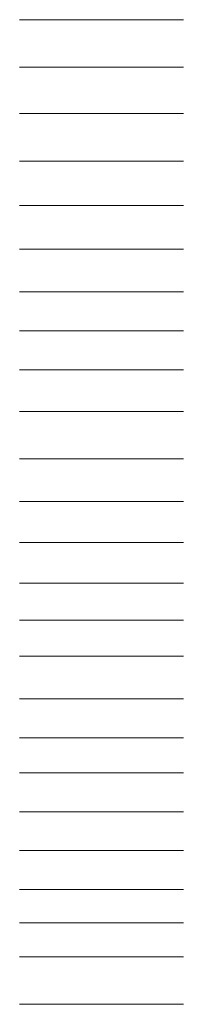
# Model space of a CAD drawing. Units: millimetres. Extents: x -4398 to 112123, y 29087 to 244635.
# Drawn here: x -4398 to 12902, y 140835 to 244635 of the extents above; entities that cross this region are included whole.
import ezdxf

# ---------------------------------------------------------------- set-up
doc = ezdxf.new("R2010")
doc.units = ezdxf.units.MM
doc.layers.add('A----004---', color=4, linetype='Continuous', lineweight=9)

msp = doc.modelspace()

# ---------------------------------------------------------------- linework, layer by layer
at = {"layer": 'A----004---'}
for p, q in [((-4397.8, 244634.9), (12902.2, 244634.9)), ((-4397.8, 239634.9), (12902.2, 239634.9)), ((-4397.8, 234734.9), (12902.2, 234734.9)), ((-4397.8, 229734.9), (12902.2, 229734.9)), ((-4397.8, 225034.9), (12902.2, 225034.9)), ((-4397.8, 220434.9), (12902.2, 220434.9)), ((-4397.8, 215934.9), (12902.2, 215934.9)), ((-4397.8, 211834.9), (12902.2, 211834.9)), ((-4397.8, 207734.9), (12902.2, 207734.9)), ((-4397.8, 203334.9), (12902.2, 203334.9)), ((-4397.8, 198334.9), (12902.2, 198334.9)), ((-4397.8, 193834.9), (12902.2, 193834.9)), ((-4397.8, 189534.9), (12902.2, 189534.9)), ((-4397.8, 185234.9), (12902.2, 185234.9)), ((-4397.8, 181334.9), (12902.2, 181334.9)), ((-4397.8, 177534.9), (12902.2, 177534.9)), ((-4397.8, 173034.9), (12902.2, 173034.9)), ((-4397.8, 168934.9), (12902.2, 168934.9)), ((-4397.8, 165234.9), (12902.2, 165234.9)), ((-4397.8, 161134.9), (12902.2, 161134.9)), ((-4397.8, 157034.9), (12902.2, 157034.9)), ((-4397.8, 152934.9), (12902.2, 152934.9)), ((-4397.8, 149434.9), (12902.2, 149434.9)), ((-4397.8, 145834.9), (12902.2, 145834.9)), ((-4397.8, 140834.9), (12902.2, 140834.9))]:
    msp.add_line(p, q, dxfattribs=at)

doc.saveas('drawing.dxf')
